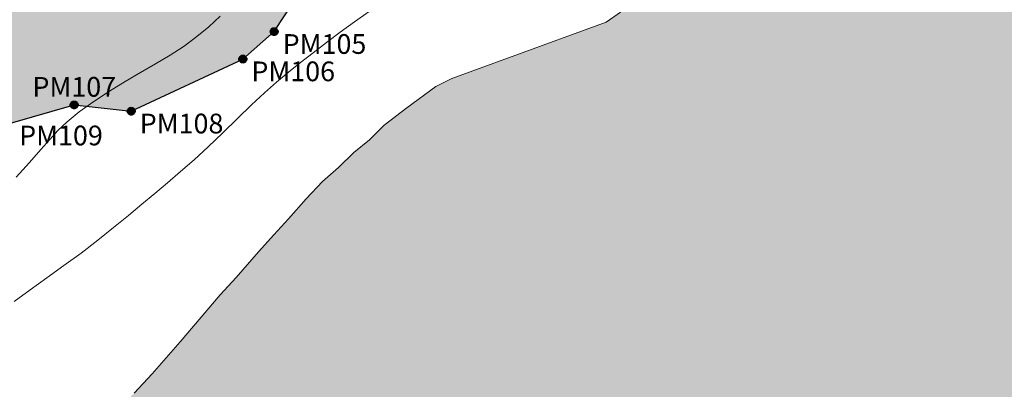
# Model space of a CAD drawing. Extents: x 803971 to 805221, y 1986991 to 1987801.
# Drawn here: x 804072 to 804147, y 1987114 to 1987142 of the extents above; entities that cross this region are included whole.
import ezdxf

# ---------------------------------------------------------------- set-up
doc = ezdxf.new("R2010")
doc.units = 0
doc.header["$MEASUREMENT"] = 0
for name, color, linetype in [('0BUFER', 7, 'Continuous'), ('0VERT1', 7, 'Continuous'), ('1VERTICE', 7, 'Continuous'), ('CURVA INTERMEDIA', 17, 'Continuous'), ('CURVA MAESTRA', 17, 'Continuous'), ('LIMITE COSTERO', 7, 'Continuous'), ('MAREA MAXIMA', 7, 'Continuous')]:
    doc.layers.add(name, color=color, linetype=linetype)
doc.styles.add('WMF-Times New Roman0', font='TIMES.TTF')

msp = doc.modelspace()

# ---------------------------------------------------------------- hatches: boundary and pattern name
at = {"linetype": 'Continuous'}
for color, points in [(131, [(804232.854, 1987249.144), (804229.103, 1987246.169), (804228.101, 1987245.207), (804227.235, 1987244.191), (804226.309, 1987243.104), (804225.414, 1987242.053), (804224.518, 1987241.001), (804218.76, 1987234.957), (804217.367, 1987233.965), (804215.883, 1987232.508), (804214.827, 1987231.411), (804213.526, 1987230.099), (804212.511, 1987228.908), (804211.436, 1987227.646), (804210.431, 1987226.324), (804208.651, 1987224.092), (804207.82, 1987223.045), (804206.761, 1987221.588), (804205.493, 1987219.886), (804204.334, 1987218.455), (804203.444, 1987217.338), (804202.624, 1987216.162), (804201.411, 1987214.595), (804200.526, 1987213.413), (804199.546, 1987212.192), (804198.471, 1987210.93), (804197.379, 1987209.863), (804196.312, 1987208.897), (804194.505, 1987207.774), (804192.65, 1987206.811), (804190.924, 1987205.499), (804189.77, 1987204.787), (804188.766, 1987204.251), (804182.392, 1987200.481), (804181.352, 1987199.975), (804180.22, 1987199.003), (804179.143, 1987198.167), (804178.005, 1987197.26), (804176.917, 1987196.553), (804168.653, 1987190.281), (804160.615, 1987183.274), (804159.394, 1987182.197), (804157.556, 1987180.254), (804156.101, 1987178.832), (804154.885, 1987177.69), (804153.734, 1987176.553), (804152.732, 1987175.591), (804151.665, 1987174.625), (804150.669, 1987173.598), (804139.577, 1987162.721), (804137.831, 1987161.243), (804136.387, 1987159.691), (804135.092, 1987158.314), (804134.006, 1987157.182), (804132.044, 1987155.164), (804130.808, 1987153.857), (804129.782, 1987152.796), (804127.969, 1987150.953), (804126.603, 1987149.636), (804125.238, 1987148.319), (804123.94, 1987147.367), (804122.892, 1987146.565), (804121.56, 1987145.643), (804120.466, 1987145.002), (804119.173, 1987143.985), (804117.841, 1987143.063), (804116.757, 1987142.291), (804105.017, 1987138.005), (804103.787, 1987137.418), (804101.596, 1987135.775), (804099.87, 1987134.462), (804098.749, 1987133.36), (804097.552, 1987132.384), (804096.401, 1987131.247), (804095.179, 1987130.17), (804093.944, 1987128.863), (804092.595, 1987127.351), (804091.484, 1987126.119), (804090.314, 1987124.817), (804088.607, 1987122.885), (804087.407, 1987121.548), (804086.392, 1987120.356), (804085.376, 1987119.164), (804084.361, 1987117.973), (804083.102, 1987116.566), (804082.236, 1987115.549), (804080.851, 1987114.067), (804079.635, 1987112.925), (804077.732, 1987110.977), (804076.611, 1987109.876), (804075.473, 1987108.969), (804073.617, 1987107.646), (804071.828, 1987106.689), (804069.993, 1987105.891), (804068.611, 1987104.769), (804066.645, 1987103.961), (804056.93, 1987098.982), (804024.642, 1987079.645), (804023.1, 1987078.478), (804021.958, 1987077.636), (804019.327, 1987075.762), (804018.26, 1987074.796), (804016.651, 1987073.263), (804015.467, 1987072.516), (804014.229, 1987071.634), (804013.111, 1987070.893), (804012.063, 1987070.091), (804010.904, 1987069.445), (804009.823, 1987069.033), (804008.803, 1987068.692), (804007.747, 1987068.38), (804006.357, 1987067.748), (804005.198, 1987067.102), (804003.908, 1987066.445), (804002.616, 1987065.428), (804001.09, 1987064.065), (803999.904, 1987062.959), (803998.693, 1987061.752), (803997.548, 1987060.55), (803996.313, 1987059.243), (803995.077, 1987057.936), (803993.662, 1987056.558), (803993.662, 1987027.184), (803993.662, 1987027.161), (805056.084, 1987027.161), (805056.784, 1987027.161), (805056.792, 1987027.161), (805058.662, 1987027.161), (805058.662, 1987684.453), (805058.662, 1987684.493), (805058.662, 1987765.161), (804870.655, 1987765.161), (804869.935, 1987764.294), (804869.085, 1987763.5), (804868.556, 1987763.167), (804867.808, 1987762.868), (804866.781, 1987762.614), (804865.75, 1987762.423), (804864.722, 1987762.169), (804863.543, 1987761.742), (804860.214, 1987760.768), (804859.191, 1987760.448), (804858.111, 1987759.995), (804857.035, 1987759.477), (804855.946, 1987758.665), (804854.841, 1987757.559), (804853.867, 1987756.462), (804853.088, 1987755.375), (804852.633, 1987754.307), (804852.252, 1987753.114), (804851.97, 1987751.894), (804851.446, 1987750.887), (804850.472, 1987749.789), (804848.04, 1987748.021), (804846.889, 1987747.141), (804846.272, 1987746.394), (804845.935, 1987745.874), (804845.556, 1987745.013), (804845.201, 1987744.165), (804844.968, 1987743.751), (804844.391, 1987743.056), (804843.851, 1987742.63), (804843.203, 1987742.257), (804842.131, 1987741.674), (804841.067, 1987740.962), (804840.028, 1987739.86), (804839.314, 1987738.777), (804838.595, 1987737.759), (804837.582, 1987736.757), (804835.946, 1987735.816), (804835.033, 1987734.786), (804834.315, 1987733.769), (804833.795, 1987732.697), (804833.05, 1987731.58), (804832.106, 1987730.517), (804831.398, 1987729.815), (804830.888, 1987729.402), (804830.022, 1987728.931), (804828.977, 1987728.447), (804827.958, 1987728.063), (804826.87, 1987727.739), (804825.778, 1987727.481), (804824.716, 1987727.256), (804823.628, 1987726.933), (804822.414, 1987726.537), (804820.315, 1987725.699), (804819.296, 1987725.314), (804818.19, 1987724.762), (804817.118, 1987724.179), (804815.986, 1987723.527), (804814.971, 1987723.078), (804813.846, 1987722.297), (804812.795, 1987721.39), (804811.782, 1987720.387), (804810.854, 1987719.341), (804810.005, 1987718.315), (804808.365, 1987715.357), (804807.517, 1987714.331), (804806.435, 1987713.39), (804805.41, 1987712.582), (804804.393, 1987711.644), (804803.634, 1987710.672), (804803.359, 1987710.243), (804802.934, 1987709.444), (804802.12, 1987708.388), (804801.566, 1987707.348), (804801.047, 1987706.276), (804800.691, 1987705.182), (804800.302, 1987704.379), (804800.039, 1987703.97), (804799.506, 1987703.407), (804799.395, 1987703.31), (804799.135, 1987703.131), (804799.02, 1987703.083), (804798.615, 1987702.953), (804797.521, 1987702.72), (804796.534, 1987702.404), (804796.132, 1987702.338), (804795.628, 1987702.292), (804795.242, 1987702.322), (804794.3, 1987702.63), (804793.258, 1987703.123), (804792.182, 1987703.646), (804791.499, 1987704.01), (804790.851, 1987704.25), (804790.116, 1987704.372), (804789.099, 1987704.475), (804787.836, 1987704.581), (804787.516, 1987704.547), (804786.779, 1987704.391), (804786.454, 1987704.27), (804785.849, 1987703.991), (804785.626, 1987703.84), (804785.356, 1987703.608), (804784.607, 1987702.815), (804783.762, 1987701.725), (804782.784, 1987700.692), (804781.706, 1987699.686), (804780.988, 1987698.668), (804780.529, 1987697.665), (804780.235, 1987696.639), (804780.105, 1987695.59), (804779.989, 1987694.867), (804779.836, 1987694.398), (804779.291, 1987693.493), (804778.244, 1987692.521), (804777.231, 1987691.519), (804776.352, 1987690.459), (804775.928, 1987689.426), (804775.149, 1987688.339), (804774.305, 1987687.249), (804773.511, 1987686.57), (804773.098, 1987686.325), (804772.226, 1987686.087), (804770.921, 1987685.617), (804769.891, 1987684.892), (804769.022, 1987684.104), (804768.672, 1987683.911), (804767.851, 1987683.677), (804766.828, 1987683.454), (804764.343, 1987683.084), (804763.225, 1987682.756), (804762.216, 1987682.266), (804761.203, 1987681.843), (804760.155, 1987681.451), (804759.1, 1987680.558), (804758.185, 1987679.539), (804757.404, 1987678.527), (804756.625, 1987677.448), (804756.015, 1987676.346), (804755.503, 1987675.282), (804755.125, 1987674.225), (804754.851, 1987673.074), (804754.476, 1987671.951), (804753.396, 1987668.984), (804753.048, 1987667.963), (804752.736, 1987666.91), (804752.624, 1987665.868), (804752.35, 1987664.717), (804751.603, 1987663.673), (804750.576, 1987662.882), (804749.546, 1987662.157), (804748.543, 1987661.534), (804747.478, 1987660.841), (804746.409, 1987660.214), (804743.062, 1987658.46), (804742.053, 1987657.971), (804740.977, 1987657.477), (804739.974, 1987656.854), (804738.944, 1987656.13), (804737.879, 1987655.436), (804736.792, 1987654.508), (804735.81, 1987653.485), (804734.962, 1987652.47), (804734.547, 1987651.686), (804734.287, 1987651.284), (804734.117, 1987651.082), (804733.788, 1987650.699), (804733.617, 1987650.575), (804733.353, 1987650.473), (804732.887, 1987650.411), (804732.647, 1987650.412), (804731.93, 1987650.432), (804730.869, 1987650.307), (804729.803, 1987650.249), (804728.672, 1987650.187), (804727.536, 1987650.191), (804726.478, 1987650), (804725.367, 1987649.538), (804724.326, 1987649.013), (804720.86, 1987646.35), (804719.801, 1987645.524), (804718.711, 1987644.662), (804717.691, 1987643.737), (804716.636, 1987642.844), (804715.599, 1987642.253), (804714.568, 1987641.528), (804713.552, 1987640.537), (804712.448, 1987639.307), (804711.701, 1987638.263), (804711.255, 1987637.203), (804709.313, 1987634.123), (804708.566, 1987633.079), (804707.886, 1987632.039), (804706.971, 1987631.02), (804705.188, 1987630.02), (804704.07, 1987629.692), (804703.018, 1987629.367), (804701.858, 1987628.568), (804700.808, 1987627.892), (804699.719, 1987627.666), (804697.854, 1987627.563), (804696.835, 1987627.274), (804695.801, 1987626.616), (804694.777, 1987625.757), (804693.799, 1987624.668), (804693.189, 1987623.565), (804692.842, 1987622.544), (804692.099, 1987621.434), (804691.52, 1987620.366), (804690.973, 1987619.334), (804689.908, 1987618.006), (804689.34, 1987617.373), (804688.393, 1987616.319), (804687.545, 1987615.303), (804686.7, 1987614.221), (804684.52, 1987611.228), (804683.489, 1987610.503), (804682.389, 1987609.841), (804681.295, 1987609.046), (804680.142, 1987608.114), (804679.532, 1987607.011), (804678.995, 1987605.779), (804678.284, 1987604.704), (804677.239, 1987603.611), (804676.237, 1987602.988), (804675.224, 1987602.565), (804674.129, 1987602.121), (804670.992, 1987601.448), (804669.934, 1987601.256), (804668.9, 1987601.233), (804667.74, 1987601.069), (804666.714, 1987600.912), (804665.627, 1987600.619), (804664.544, 1987600.259), (804663.433, 1987599.797), (804662.336, 1987599.069), (804661.358, 1987597.979), (804660.447, 1987596.893), (804658.908, 1987595.673), (804657.871, 1987595.081), (804656.834, 1987594.49), (804655.803, 1987593.765), (804654.723, 1987592.704), (804653.777, 1987591.649), (804652.964, 1987590.602), (804652.249, 1987589.594), (804651.47, 1987588.515), (804650.759, 1987587.441), (804650.149, 1987586.338), (804649.801, 1987585.316), (804649.254, 1987584.284), (804648.473, 1987583.272), (804647.526, 1987582.218), (804646.278, 1987581.18), (804644.852, 1987580.367), (804643.706, 1987579.937), (804642.595, 1987579.475), (804641.589, 1987578.918), (804640.475, 1987578.523), (804639.448, 1987578.367), (804638.435, 1987577.944), (804637.324, 1987577.482), (804636.245, 1987577.055), (804635.064, 1987576.656), (804633.858, 1987576.089), (804631.598, 1987574.628), (804630.567, 1987573.904), (804629.621, 1987572.849), (804628.576, 1987571.756), (804627.472, 1987571.161), (804626.438, 1987570.503), (804625.383, 1987569.61), (804624.321, 1987568.85), (804623.242, 1987567.788), (804622.362, 1987566.738), (804621.615, 1987565.694), (804621.001, 1987564.658), (804620.255, 1987563.615), (804619.522, 1987562.305), (804618.607, 1987561.286), (804617.892, 1987560.277), (804617.278, 1987559.241), (804616.535, 1987558.131), (804615.557, 1987557.042), (804614.537, 1987556.117), (804613.391, 1987555.687), (804612.305, 1987555.393), (804611.12, 1987555.061), (804610.059, 1987554.936), (804608.842, 1987554.569), (804605.114, 1987553.729), (804604.063, 1987553.405), (804602.973, 1987553.178), (804601.848, 1987552.982), (804600.723, 1987552.787), (804599.672, 1987552.462), (804598.634, 1987551.871), (804597.565, 1987551.244), (804596.51, 1987550.351), (804595.494, 1987549.36), (804594.431, 1987546.695), (804593.884, 1987545.662), (804593.274, 1987544.56), (804592.867, 1987543.401), (804592.492, 1987542.278), (804591.983, 1987541.147), (804591.38, 1987539.911), (804590.567, 1987538.864), (804589.519, 1987537.838), (804588.359, 1987537.039), (804587.262, 1987536.311), (804586.179, 1987535.316), (804584.573, 1987533.457), (804583.627, 1987532.403), (804582.712, 1987531.383), (804581.734, 1987530.294), (804580.651, 1987529.299), (804579.564, 1987528.371), (804578.471, 1987527.576), (804577.437, 1987526.917), (804576.336, 1987526.256), (804575.166, 1987525.657), (804574.149, 1987525.3), (804573.014, 1987524.67), (804571.878, 1987524.04), (804568.573, 1987521.486), (804567.693, 1987520.436), (804567.08, 1987519.399), (804566.431, 1987518.395), (804566.052, 1987517.338), (804565.509, 1987516.239), (804564.895, 1987515.203), (804564.282, 1987514.167), (804563.367, 1987513.148), (804562.452, 1987512.129), (804561.394, 1987511.302), (804560.332, 1987510.542), (804559.322, 1987510.052), (804558.134, 1987509.787), (804557.072, 1987509.662), (804555.972, 1987509.635), (804554.052, 1987509.964), (804553.015, 1987510.008), (804551.921, 1987509.847), (804550.891, 1987509.758), (804549.875, 1987509.401), (804548.767, 1987508.873), (804547.698, 1987508.246), (804546.661, 1987507.655), (804545.589, 1987507.095), (804544.439, 1987506.096), (804543.394, 1987505.003), (804542.48, 1987503.984), (804541.565, 1987502.964), (804540.653, 1987501.879), (804540.005, 1987500.874), (804539.226, 1987499.795), (804538.448, 1987498.717), (804536.264, 1987496.425), (804535.244, 1987495.501), (804534.154, 1987494.639), (804533.043, 1987494.177), (804531.971, 1987493.617), (804530.969, 1987492.994), (804529.928, 1987492.469), (804528.922, 1987491.913), (804527.853, 1987491.286), (804526.791, 1987490.526), (804525.943, 1987489.511), (804525.294, 1987488.506), (804524.715, 1987487.439), (804524.074, 1987486.301), (804523.628, 1987485.24), (804523.215, 1987484.215), (804522.867, 1987483.194), (804522.327, 1987481.393), (804521.612, 1987480.385), (804520.872, 1987479.208), (804520.29, 1987478.207), (804519.375, 1987477.188), (804518.355, 1987476.264), (804517.353, 1987475.641), (804516.326, 1987474.849), (804515.313, 1987474.426), (804514.3, 1987474.003), (804509.314, 1987472.502), (804506.222, 1987471.02), (804503.88, 1987469.061), (804502.88, 1987467.715), (804501.936, 1987466.504), (804501.181, 1987465.436), (804500.265, 1987464.326), (804499.387, 1987463.119), (804498.466, 1987462.073), (804497.448, 1987461.547), (804496.44, 1987461.942), (804494.751, 1987462.194), (804493.075, 1987462.249), (804491.77, 1987461.048), (804490.749, 1987460.029), (804487.431, 1987456.331), (804486.234, 1987454.972), (804485.283, 1987453.891), (804484.393, 1987452.881), (804483.603, 1987451.844), (804482.533, 1987450.559), (804481.402, 1987449.204), (804480.516, 1987448.128), (804479.604, 1987446.952), (804478.748, 1987445.911), (804472.588, 1987438.776), (804471.576, 1987437.626), (804470.502, 1987436.406), (804469.485, 1987435.322), (804468.53, 1987434.307), (804467.436, 1987433.414), (804466.066, 1987432.209), (804460.368, 1987428.258), (804459.297, 1987427.531), (804458.287, 1987426.874), (804457.242, 1987426.248), (804456.151, 1987425.849), (804455.084, 1987425.057), (804454.017, 1987424.264), (804452.892, 1987423.337), (804450.687, 1987422.373), (804449.424, 1987421.568), (804447.895, 1987420.812), (804446.52, 1987420.23), (804445.34, 1987419.661), (804444.119, 1987419.253), (804443.017, 1987418.491), (804442.011, 1987417.769), (804440.886, 1987416.842), (804439.653, 1987416.072), (804438.421, 1987415.302), (804435.952, 1987413.828), (804434.792, 1987412.931), (804432.554, 1987411.439), (804430.503, 1987410.09), (804429.413, 1987409.132), (804427.804, 1987408.075), (804426.557, 1987407.008), (804424.241, 1987405.708), (804422.963, 1987404.607), (804421.608, 1987403.698), (804419.772, 1987402.593), (804417.456, 1987401.293), (804416.438, 1987400.767), (804405.529, 1987394.047), (804404.077, 1987393.098), (804402.703, 1987391.958), (804401.202, 1987390.743), (804400.131, 1987390.017), (804399.076, 1987389.028), (804397.936, 1987387.804), (804396.198, 1987386.18), (804394.897, 1987384.913), (804393.746, 1987383.886), (804392.445, 1987382.618), (804389.669, 1987380.796), (804387.527, 1987379.342), (804386.075, 1987378.394), (804384.505, 1987377.241), (804383.296, 1987376.078), (804381.976, 1987375.138), (804380.755, 1987374.172), (804379.734, 1987373.153), (804378.687, 1987372.034), (804377.49, 1987370.675), (804376.328, 1987369.285), (804375.105, 1987367.826), (804374.284, 1987366.754), (804373.372, 1987365.578), (804371.792, 1987363.504), (804370.476, 1987361.94), (804369.433, 1987360.755), (804367.86, 1987359.109), (804366.252, 1987357.493), (804364.89, 1987356.156), (804363.682, 1987354.994), (804361.946, 1987353.863), (804360.779, 1987353.097), (804359.654, 1987352.17), (804357.833, 1987351.362), (804356.02, 1987350.423), (804354.918, 1987349.661), (804353.808, 1987349.031), (804352.76, 1987348.47), (804351.601, 1987347.573), (804350.356, 1987347), (804349.227, 1987346.138), (804347.715, 1987345.12), (804346.709, 1987344.398), (804345.28, 1987343.615), (804344.186, 1987342.723), (804343.131, 1987341.734), (804340.979, 1987339.36), (804339.69, 1987337.897), (804338.068, 1987335.985), (804337.059, 1987334.769), (804334.605, 1987331.423), (804333.535, 1987330.138), (804332.312, 1987328.679), (804331.203, 1987327.49), (804329.641, 1987326.205), (804328.507, 1987325.968), (804327.265, 1987325.887), (804326.25, 1987325.854), (804325.095, 1987326.502), (804323.829, 1987326.814), (804322.653, 1987326.738), (804321.411, 1987326.657), (804320.377, 1987326.393), (804318.898, 1987325.903), (804317.776, 1987325.469), (804316.631, 1987324.869), (804315.51, 1987324.435), (804314.004, 1987323.844), (804311.961, 1987322.365), (804310.257, 1987320.71), (804308.991, 1987319.412), (804307.94, 1987318.358), (804306.889, 1987317.305), (804305.527, 1987315.968), (804304.011, 1987314.457), (804302.837, 1987313.263), (804301.145, 1987311.412), (804300.067, 1987310.258), (804298.797, 1987309.026), (804297.811, 1987307.976), (804296.672, 1987306.752), (804295.594, 1987305.598), (804294.704, 1987304.588), (804293.258, 1987303.015), (804292.034, 1987301.556), (804290.93, 1987300.301), (804289.58, 1987298.768), (804288.559, 1987297.749), (804287.546, 1987296.599), (804285.947, 1987294.853), (804284.926, 1987293.834), (804283.173, 1987291.913), (804281.999, 1987290.72), (804280.948, 1987289.666), (804279.581, 1987288.394), (804278.318, 1987287.59), (804276.679, 1987286.498), (804275.262, 1987285.519), (804274.256, 1987284.796), (804272.927, 1987283.987), (804267.119, 1987279.701), (804265.63, 1987278.29), (804264.544, 1987277.267), (804263.623, 1987276.221), (804262.58, 1987275.036), (804261.755, 1987274.03), (804260.685, 1987272.745), (804258.71, 1987270.711), (804257.536, 1987269.518), (804256.362, 1987268.325), (804253.752, 1987265.921), (804251.722, 1987264.245), (804250.075, 1987262.726), (804248.372, 1987261.071), (804246.843, 1987260.315), (804245.695, 1987259.222), (804244.391, 1987258.02), (804243.17, 1987257.054), (804242.115, 1987256.065), (804240.563, 1987255.143)]), (254, [(804841.776, 1987760.152), (804849.197, 1987761.364), (804852.456, 1987765.161), (804820.421, 1987765.161), (804819.239, 1987763.702), (804815.117, 1987757), (804808.69, 1987754.526), (804793.327, 1987744.867), (804786.982, 1987738.752), (804783.487, 1987732.193), (804776.445, 1987729.989), (804766.948, 1987724.318), (804760.572, 1987716.988), (804758.45, 1987712.882), (804751.573, 1987709.835), (804746.438, 1987705.779), (804733.178, 1987691.193), (804713.987, 1987679.343), (804709.688, 1987675.77), (804699.959, 1987665.053), (804689.827, 1987657.616), (804680.271, 1987651.991), (804672.204, 1987642.022), (804660.364, 1987633.516), (804647.306, 1987618.603), (804638.304, 1987613.111), (804630.126, 1987606.218), (804623.691, 1987601.973), (804616.962, 1987598.501), (804607.408, 1987591.627), (804605.024, 1987589.084), (804598.364, 1987578.613), (804583.832, 1987572.052), (804579.198, 1987568.946), (804570.448, 1987558.326), (804566.809, 1987552.267), (804556.925, 1987548.477), (804551.966, 1987544.006), (804544.557, 1987536.373), (804535.993, 1987533.496), (804528.083, 1987528.405), (804521.136, 1987522.116), (804514.577, 1987514.613), (804502.42, 1987505.559), (804495.224, 1987495.666), (804487.912, 1987494.063), (804475.922, 1987487.057), (804471.016, 1987482.825), (804456.625, 1987465.612), (804445.572, 1987460.883), (804434.8, 1987450.615), (804428.339, 1987447.271), (804408.566, 1987432.977), (804402.054, 1987426.465), (804396.511, 1987418.211), (804385.505, 1987411.985), (804380.806, 1987408.303), (804370.175, 1987397.035), (804359.085, 1987386.938), (804348.914, 1987382.423), (804340.102, 1987375.612), (804325.568, 1987362.925), (804316.217, 1987352.266), (804308.326, 1987350.153), (804298.018, 1987343.806), (804281.468, 1987326.985), (804267.716, 1987315.081), (804261.258, 1987313.283), (804255.359, 1987309.618), (804248.042, 1987299.954), (804240.26, 1987291.659), (804225.845, 1987284.17), (804212.559, 1987273.457), (804208.476, 1987268.313), (804203.603, 1987259.666), (804195.967, 1987257.671), (804192.49, 1987256.369), (804185.694, 1987252.949), (804180.521, 1987248.316), (804172.307, 1987237.891), (804169.908, 1987235.435), (804159.346, 1987229.048), (804154.917, 1987225.409), (804144.478, 1987213.958), (804140.673, 1987212.88), (804131.696, 1987208.355), (804117.956, 1987198.211), (804110.728, 1987190.455), (804108.822, 1987187.536), (804106.132, 1987180.513), (804097.714, 1987177.235), (804091.815, 1987173.57), (804083.217, 1987164.765), (804077.006, 1987155.939), (804070.761, 1987155.222), (804060.908, 1987151.6), (804056.694, 1987148.098), (804050.259, 1987141.139), (804047.512, 1987137.206), (804042.856, 1987136.195), (804032.44, 1987130.841), (804028.25, 1987127.349), (804000.391, 1987096.788), (803993.662, 1987091.319), (803993.662, 1987064.565), (804001.113, 1987071.608), (804014.162, 1987082.213), (804043.027, 1987113.878), (804047.701, 1987116.795), (804050.56, 1987117.509), (804056.326, 1987116.781), (804058.785, 1987117.955), (804062.414, 1987122.001), (804062.358, 1987123.076), (804065.091, 1987127.64), (804071.46, 1987134.615), (804076.294, 1987136.007), (804080.63, 1987135.528), (804089.118, 1987139.495), (804091.502, 1987141.579), (804097.58, 1987150.854), (804105.156, 1987158.676), (804115.985, 1987162.891), (804120.817, 1987166.278), (804123.971, 1987170.908), (804126.453, 1987178.103), (804130.131, 1987182.349), (804140.854, 1987190.58), (804148.115, 1987194.321), (804153.588, 1987194.748), (804154.796, 1987195.595), (804169.694, 1987211.938), (804182.491, 1987219.677), (804188.254, 1987225.656), (804196.246, 1987235.964), (804201.224, 1987238.381), (804211.781, 1987241.135), (804216.54, 1987243.437), (804218.796, 1987245.871), (804225.9, 1987258.563), (804238.37, 1987268.583), (804245.976, 1987272.577), (804249.427, 1987272.768), (804250.955, 1987273.659), (804264.392, 1987288.566), (804268.7, 1987294.724), (804277.179, 1987296.826), (804295.16, 1987312.391), (804312.271, 1987329.782), (804317.232, 1987332.25), (804326.366, 1987333.338), (804338.737, 1987347.878), (804352.513, 1987359.934), (804359.466, 1987365.438), (804362.804, 1987365.852), (804371.076, 1987370.814), (804384.198, 1987382.761), (804395.35, 1987394.581), (804410.78, 1987403.309), (804416.819, 1987412.981), (804420.281, 1987416.772), (804440.054, 1987431.066), (804446.476, 1987433.926), (804456.124, 1987443.898), (804463.852, 1987446.414), (804470.097, 1987450.55), (804486.357, 1987470), (804495.354, 1987475.504), (804502.321, 1987476.451), (804506.896, 1987478.762), (804510.979, 1987483.188), (804515.761, 1987490.665), (804528.235, 1987499.836), (804534.736, 1987507.36), (804541.616, 1987513.685), (804545.896, 1987516.125), (804555.193, 1987518.372), (804557.668, 1987521.481), (804561.767, 1987524.496), (804567.477, 1987531.492), (804569.496, 1987532.472), (804577.521, 1987533.513), (804580.441, 1987537.683), (804584.86, 1987539.362), (804586.152, 1987545.948), (804592.539, 1987554.051), (804603.056, 1987559.138), (804607.591, 1987560.523), (804610.752, 1987562.634), (804614.915, 1987566.989), (804620.749, 1987576.732), (804628.446, 1987582.132), (804633.66, 1987584.557), (804643.488, 1987591.344), (804648.718, 1987596.041), (804660.333, 1987603.127), (804675.408, 1987620.343), (804685.94, 1987627.069), (804693.612, 1987637.096), (804696.91, 1987639.148), (804700.204, 1987639.997), (804704.887, 1987644.297), (804713.112, 1987649.793), (804724.493, 1987662.329), (804746.08, 1987675.659), (804761.234, 1987692.328), (804763.577, 1987693.621), (804768.715, 1987695.384), (804771.776, 1987697.514), (804774.553, 1987700.783), (804778.174, 1987707.501), (804780.394, 1987709.518), (804785.635, 1987712.23), (804793.426, 1987713.789), (804796.651, 1987715.896), (804799.72, 1987718.938), (804802.707, 1987726.4), (804806.718, 1987730.017), (804818.985, 1987737.384), (804827.719, 1987738.966), (804835.052, 1987751.464)]), (174, [(804091.5, 1987141.28), (804091.45, 1987141.28), (804091.4, 1987141.3), (804091.35, 1987141.32), (804091.31, 1987141.35), (804091.27, 1987141.39), (804091.24, 1987141.43), (804091.22, 1987141.48), (804091.21, 1987141.53), (804091.2, 1987141.58), (804091.21, 1987141.63), (804091.22, 1987141.68), (804091.24, 1987141.73), (804091.27, 1987141.77), (804091.31, 1987141.81), (804091.35, 1987141.84), (804091.4, 1987141.86), (804091.45, 1987141.87), (804091.5, 1987141.88), (804091.55, 1987141.87), (804091.6, 1987141.86), (804091.65, 1987141.84), (804091.69, 1987141.81), (804091.73, 1987141.77), (804091.76, 1987141.73), (804091.78, 1987141.68), (804091.8, 1987141.63), (804091.8, 1987141.58), (804091.8, 1987141.53), (804091.78, 1987141.48), (804091.76, 1987141.43), (804091.73, 1987141.39), (804091.69, 1987141.35), (804091.65, 1987141.32), (804091.6, 1987141.3), (804091.55, 1987141.28)]), (174, [(804089.12, 1987139.19), (804089.07, 1987139.2), (804089.02, 1987139.21), (804088.97, 1987139.24), (804088.93, 1987139.27), (804088.89, 1987139.3), (804088.86, 1987139.35), (804088.84, 1987139.39), (804088.82, 1987139.44), (804088.82, 1987139.49), (804088.82, 1987139.55), (804088.84, 1987139.6), (804088.86, 1987139.64), (804088.89, 1987139.69), (804088.93, 1987139.72), (804088.97, 1987139.75), (804089.02, 1987139.78), (804089.07, 1987139.79), (804089.12, 1987139.79), (804089.17, 1987139.79), (804089.22, 1987139.78), (804089.27, 1987139.75), (804089.31, 1987139.72), (804089.35, 1987139.69), (804089.38, 1987139.64), (804089.4, 1987139.6), (804089.41, 1987139.55), (804089.42, 1987139.49), (804089.41, 1987139.44), (804089.4, 1987139.39), (804089.38, 1987139.34), (804089.35, 1987139.3), (804089.31, 1987139.27), (804089.27, 1987139.24), (804089.22, 1987139.21), (804089.17, 1987139.2)]), (174, [(804076.29, 1987135.71), (804076.24, 1987135.71), (804076.19, 1987135.73), (804076.14, 1987135.75), (804076.1, 1987135.78), (804076.06, 1987135.81), (804076.03, 1987135.86), (804076.01, 1987135.9), (804076, 1987135.95), (804075.99, 1987136.01), (804076, 1987136.06), (804076.01, 1987136.11), (804076.03, 1987136.16), (804076.06, 1987136.2), (804076.1, 1987136.24), (804076.14, 1987136.27), (804076.19, 1987136.29), (804076.24, 1987136.3), (804076.29, 1987136.31), (804076.35, 1987136.3), (804076.4, 1987136.29), (804076.44, 1987136.27), (804076.49, 1987136.24), (804076.52, 1987136.2), (804076.55, 1987136.16), (804076.58, 1987136.11), (804076.59, 1987136.06), (804076.59, 1987136.01), (804076.59, 1987135.95), (804076.58, 1987135.9), (804076.55, 1987135.86), (804076.52, 1987135.81), (804076.49, 1987135.78), (804076.44, 1987135.75), (804076.4, 1987135.73), (804076.35, 1987135.71)]), (174, [(804080.63, 1987135.23), (804080.58, 1987135.23), (804080.53, 1987135.25), (804080.48, 1987135.27), (804080.44, 1987135.3), (804080.4, 1987135.34), (804080.37, 1987135.38), (804080.35, 1987135.43), (804080.33, 1987135.48), (804080.33, 1987135.53), (804080.33, 1987135.58), (804080.35, 1987135.63), (804080.37, 1987135.68), (804080.4, 1987135.72), (804080.44, 1987135.76), (804080.48, 1987135.79), (804080.53, 1987135.81), (804080.58, 1987135.82), (804080.63, 1987135.83), (804080.68, 1987135.82), (804080.73, 1987135.81), (804080.78, 1987135.79), (804080.82, 1987135.76), (804080.86, 1987135.72), (804080.89, 1987135.68), (804080.91, 1987135.63), (804080.93, 1987135.58), (804080.93, 1987135.53), (804080.93, 1987135.48), (804080.91, 1987135.43), (804080.89, 1987135.38), (804080.86, 1987135.34), (804080.82, 1987135.3), (804080.78, 1987135.27), (804080.73, 1987135.25), (804080.68, 1987135.23)])]:
    msp.add_hatch(color=color, dxfattribs=at).paths.add_polyline_path(points)

# ---------------------------------------------------------------- linework, layer by layer
at = {"layer": '0BUFER'}
msp.add_lwpolyline([(804043.027, 1987113.878), (804047.701, 1987116.795), (804050.56, 1987117.509), (804056.326, 1987116.781), (804058.785, 1987117.955), (804062.414, 1987122.001), (804062.358, 1987123.076), (804065.091, 1987127.64), (804071.46, 1987134.615), (804076.294, 1987136.007), (804080.63, 1987135.528), (804089.118, 1987139.495), (804091.502, 1987141.579), (804097.58, 1987150.854), (804105.156, 1987158.676), (804115.985, 1987162.891), (804120.817, 1987166.278), (804123.971, 1987170.908), (804126.453, 1987178.103), (804130.131, 1987182.349), (804140.854, 1987190.58), (804148.115, 1987194.321)], dxfattribs=at)
at = {"layer": '0VERT1', "color": 174}
for points in [[(804091.5, 1987141.28), (804091.45, 1987141.28), (804091.4, 1987141.3), (804091.35, 1987141.32), (804091.31, 1987141.35), (804091.27, 1987141.39), (804091.24, 1987141.43), (804091.22, 1987141.48), (804091.21, 1987141.53), (804091.2, 1987141.58), (804091.21, 1987141.63), (804091.22, 1987141.68), (804091.24, 1987141.73), (804091.27, 1987141.77), (804091.31, 1987141.81), (804091.35, 1987141.84), (804091.4, 1987141.86), (804091.45, 1987141.87), (804091.5, 1987141.88), (804091.55, 1987141.87), (804091.6, 1987141.86), (804091.65, 1987141.84), (804091.69, 1987141.81), (804091.73, 1987141.77), (804091.76, 1987141.73), (804091.78, 1987141.68), (804091.8, 1987141.63), (804091.8, 1987141.58), (804091.8, 1987141.53), (804091.78, 1987141.48), (804091.76, 1987141.43), (804091.73, 1987141.39), (804091.69, 1987141.35), (804091.65, 1987141.32), (804091.6, 1987141.3), (804091.55, 1987141.28), (804091.5, 1987141.28)], [(804089.12, 1987139.19), (804089.07, 1987139.2), (804089.02, 1987139.21), (804088.97, 1987139.24), (804088.93, 1987139.27), (804088.89, 1987139.3), (804088.86, 1987139.35), (804088.84, 1987139.39), (804088.82, 1987139.44), (804088.82, 1987139.49), (804088.82, 1987139.55), (804088.84, 1987139.6), (804088.86, 1987139.64), (804088.89, 1987139.69), (804088.93, 1987139.72), (804088.97, 1987139.75), (804089.02, 1987139.78), (804089.07, 1987139.79), (804089.12, 1987139.79), (804089.17, 1987139.79), (804089.22, 1987139.78), (804089.27, 1987139.75), (804089.31, 1987139.72), (804089.35, 1987139.69), (804089.38, 1987139.64), (804089.4, 1987139.6), (804089.41, 1987139.55), (804089.42, 1987139.49), (804089.41, 1987139.44), (804089.4, 1987139.39), (804089.38, 1987139.34), (804089.35, 1987139.3), (804089.31, 1987139.27), (804089.27, 1987139.24), (804089.22, 1987139.21), (804089.17, 1987139.2), (804089.12, 1987139.19)], [(804076.29, 1987135.71), (804076.24, 1987135.71), (804076.19, 1987135.73), (804076.14, 1987135.75), (804076.1, 1987135.78), (804076.06, 1987135.81), (804076.03, 1987135.86), (804076.01, 1987135.9), (804076, 1987135.95), (804075.99, 1987136.01), (804076, 1987136.06), (804076.01, 1987136.11), (804076.03, 1987136.16), (804076.06, 1987136.2), (804076.1, 1987136.24), (804076.14, 1987136.27), (804076.19, 1987136.29), (804076.24, 1987136.3), (804076.29, 1987136.31), (804076.35, 1987136.3), (804076.4, 1987136.29), (804076.44, 1987136.27), (804076.49, 1987136.24), (804076.52, 1987136.2), (804076.55, 1987136.16), (804076.58, 1987136.11), (804076.59, 1987136.06), (804076.59, 1987136.01), (804076.59, 1987135.95), (804076.58, 1987135.9), (804076.55, 1987135.86), (804076.52, 1987135.81), (804076.49, 1987135.78), (804076.44, 1987135.75), (804076.4, 1987135.73), (804076.35, 1987135.71), (804076.29, 1987135.71)], [(804080.63, 1987135.23), (804080.58, 1987135.23), (804080.53, 1987135.25), (804080.48, 1987135.27), (804080.44, 1987135.3), (804080.4, 1987135.34), (804080.37, 1987135.38), (804080.35, 1987135.43), (804080.33, 1987135.48), (804080.33, 1987135.53), (804080.33, 1987135.58), (804080.35, 1987135.63), (804080.37, 1987135.68), (804080.4, 1987135.72), (804080.44, 1987135.76), (804080.48, 1987135.79), (804080.53, 1987135.81), (804080.58, 1987135.82), (804080.63, 1987135.83), (804080.68, 1987135.82), (804080.73, 1987135.81), (804080.78, 1987135.79), (804080.82, 1987135.76), (804080.86, 1987135.72), (804080.89, 1987135.68), (804080.91, 1987135.63), (804080.93, 1987135.58), (804080.93, 1987135.53), (804080.93, 1987135.48), (804080.91, 1987135.43), (804080.89, 1987135.38), (804080.86, 1987135.34), (804080.82, 1987135.3), (804080.78, 1987135.27), (804080.73, 1987135.25), (804080.68, 1987135.23), (804080.63, 1987135.23)]]:
    msp.add_lwpolyline(points, dxfattribs=at)
at = {"layer": 'CURVA INTERMEDIA', "color": 17, "linetype": 'Continuous', "lineweight": 9, "elevation": 1}
msp.add_lwpolyline([(804087.4, 1987142.764), (804086.532, 1987141.953), (804085.632, 1987141.199), (804084.647, 1987140.481), (804083.585, 1987139.79), (804082.472, 1987139.12), (804081.329, 1987138.462), (804080.162, 1987137.788), (804078.977, 1987137.064), (804077.792, 1987136.276), (804076.685, 1987135.473), (804075.752, 1987134.719), (804075.043, 1987134.051), (804074.434, 1987133.384), (804073.759, 1987132.606), (804072.894, 1987131.635), (804071.88, 1987130.521)], dxfattribs=at)
at = {"layer": 'CURVA MAESTRA', "color": 17, "linetype": 'Continuous', "lineweight": 13, "elevation": 1}
msp.add_lwpolyline([(804098.716, 1987143.111), (804097.611, 1987142.331), (804096.523, 1987141.533), (804095.47, 1987140.742), (804094.468, 1987139.978), (804093.511, 1987139.232), (804092.587, 1987138.489), (804091.682, 1987137.728), (804090.759, 1987136.913), (804089.778, 1987136.001), (804088.715, 1987134.971), (804087.602, 1987133.883), (804086.487, 1987132.816), (804085.41, 1987131.834), (804084.376, 1987130.931), (804083.382, 1987130.087), (804082.417, 1987129.275), (804081.444, 1987128.46), (804080.414, 1987127.603), (804079.293, 1987126.678), (804078.089, 1987125.709), (804076.823, 1987124.733), (804075.518, 1987123.779), (804074.209, 1987122.851), (804072.936, 1987121.943), (804071.73, 1987121.052)], dxfattribs=at)
at = {"layer": 'LIMITE COSTERO', "linetype": 'Continuous', "lineweight": 20, "ltscale": 0.5}
msp.add_lwpolyline([(804117.841, 1987143.063), (804116.757, 1987142.291), (804105.017, 1987138.005), (804103.787, 1987137.418), (804101.596, 1987135.775), (804099.87, 1987134.462), (804098.749, 1987133.36), (804097.552, 1987132.384), (804096.401, 1987131.247), (804095.179, 1987130.17), (804093.944, 1987128.863), (804092.595, 1987127.351), (804091.484, 1987126.119), (804090.314, 1987124.817), (804088.607, 1987122.885), (804087.407, 1987121.548), (804086.392, 1987120.356), (804085.376, 1987119.164), (804084.361, 1987117.973), (804083.102, 1987116.566), (804082.236, 1987115.549), (804080.851, 1987114.067)], dxfattribs=at)
at = {"layer": 'MAREA MAXIMA', "linetype": 'Continuous', "lineweight": 20, "ltscale": 0.09}
for points in [[(804091.5, 1987141.58), (804097.58, 1987150.85)], [(804089.12, 1987139.49), (804091.5, 1987141.58)], [(804080.63, 1987135.53), (804089.12, 1987139.49)], [(804071.46, 1987134.61), (804076.29, 1987136.01)], [(804076.29, 1987136.01), (804080.63, 1987135.53)]]:
    msp.add_lwpolyline(points, dxfattribs=at)
at = {"layer": 'MAREA MAXIMA', "elevation": 1}
for points in [[(804091.502, 1987141.579), (804097.58, 1987150.854)], [(804089.118, 1987139.495), (804091.502, 1987141.579)], [(804080.63, 1987135.528), (804089.118, 1987139.495)], [(804071.46, 1987134.615), (804076.294, 1987136.007)], [(804076.294, 1987136.007), (804080.63, 1987135.528)]]:
    msp.add_lwpolyline(points, dxfattribs=at)

# ---------------------------------------------------------------- texts
at = {"layer": '1VERTICE', "lineweight": 9, "style": 'WMF-Times New Roman0'}
for s, p in [('PM105', (804092.147, 1987139.889)), ('PM106', (804089.767, 1987137.809)), ('PM107', (804073.119, 1987136.631, -1)), ('PM108', (804081.277, 1987133.839)), ('PM109', (804072.107, 1987132.929))]:
    msp.add_text(s, height=1.5, dxfattribs=at).set_placement(p)

doc.saveas('drawing.dxf')
